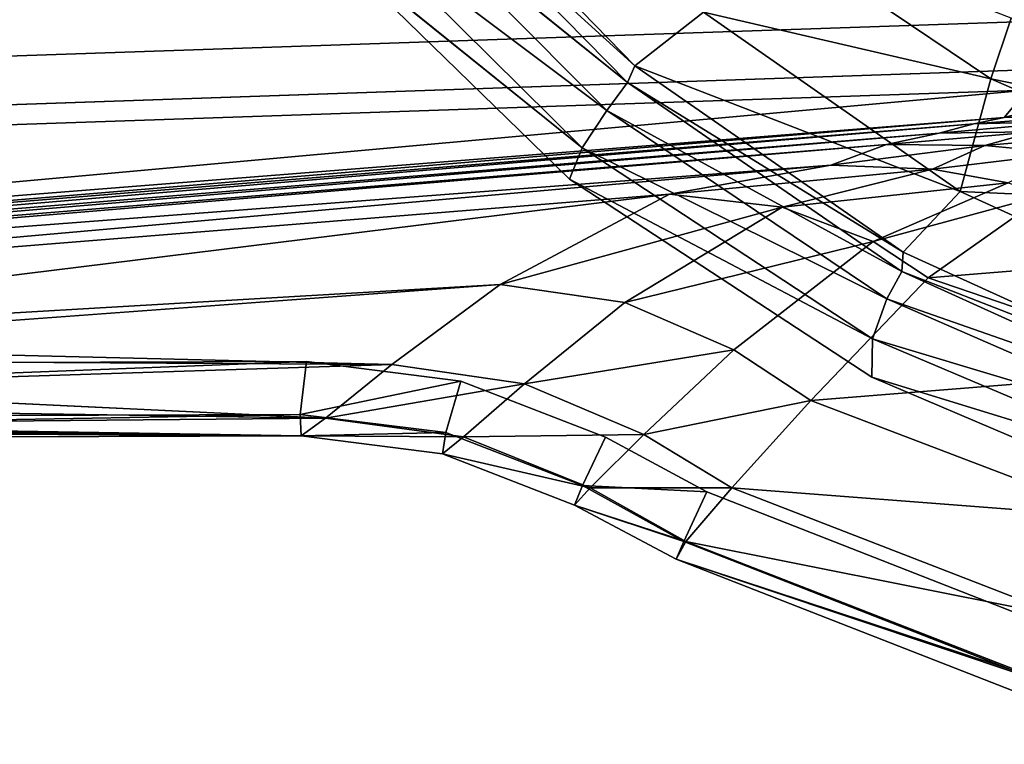
# Model space of a CAD drawing. Extents: x 0 to 54, y -18 to 18.
# Drawn here: x 12 to 22.1, y -17.2 to -9.9 of the extents above; entities that cross this region are included whole.
import ezdxf

# ---------------------------------------------------------------- set-up
doc = ezdxf.new("R2010")
doc.units = 0
doc.header["$MEASUREMENT"] = 0

msp = doc.modelspace()

# ---------------------------------------------------------------- linework, layer by layer
for points, invisible_edges in [([(18.0071, 14.121, 39.9996), (16.5346, 13.5488, 39.9996), (0, -13.39, 40), (18.0071, 14.121, 39.9996)], 14), ([(18.0071, 14.121, 39.9996), (0, -13.39, 40), (13.2364, 6.1848, 39.9996), (18.0071, 14.121, 39.9996)], 15), ([(16.5346, 13.5488, 39.9996), (14.9601, 13.3502, 39.9996), (0, -13.39, 40), (16.5346, 13.5488, 39.9996)], 14), ([(14.9601, 13.3502, 39.9996), (0, 13.39, 40), (0, -13.39, 40), (14.9601, 13.3502, 39.9996)], 12), ([(22.2996, -9.8858, 10.001), (0, -10.6471, 10.0006), (0, 10.6628, 10.0004), (22.2996, -9.8858, 10.001)], 12), ([(22.2996, -9.8858, 10.001), (0, 10.6628, 10.0004), (22.284, 9.8848, 10.0008), (22.2996, -9.8858, 10.001)], 13), ([(0, -13.39, 40), (12.0796, 3.142, 39.9996), (13.2364, 6.1848, 39.9996), (0, -13.39, 40)], 13), ([(0, -13.39, 40), (11.689, -0.0224, 39.9996), (12.0796, 3.142, 39.9996), (0, -13.39, 40)], 13), ([(0, -13.39, 40), (12.0796, -3.1868, 39.9996), (11.689, -0.0224, 39.9996), (0, -13.39, 40)], 13), ([(0, -13.39, 40), (13.2364, -6.2295, 39.9996), (12.0796, -3.1868, 39.9996), (0, -13.39, 40)], 13), ([(0, -13.39, 40), (15.115, -9.0338, 39.9996), (13.2364, -6.2295, 39.9996), (0, -13.39, 40)], 13), ([(18.3063, -10.3387, 39.0138), (16.0911, -8.0629, 39.0433), (15.9598, -8.1991, 39.3671), (18.3063, -10.3387, 39.0138)], 8), ([(16.0911, -8.0629, 39.0433), (18.3063, -10.3387, 39.0138), (19.0065, -9.7936, 36.6684), (16.0911, -8.0629, 39.0433)], 8), ([(18.2341, -10.5093, 39.3578), (15.9598, -8.1991, 39.3671), (15.7091, -8.4692, 39.5849), (18.2341, -10.5093, 39.3578)], 8), ([(15.9598, -8.1991, 39.3671), (18.2341, -10.5093, 39.3578), (18.3063, -10.3387, 39.0138), (15.9598, -8.1991, 39.3671)], 8), ([(18.0216, -10.7934, 39.5746), (15.7091, -8.4692, 39.5849), (15.3733, -8.8029, 39.8214), (18.0216, -10.7934, 39.5746)], 8), ([(15.7091, -8.4692, 39.5849), (18.0216, -10.7934, 39.5746), (18.2341, -10.5093, 39.3578), (15.7091, -8.4692, 39.5849)], 8), ([(17.7715, -11.1753, 39.8117), (15.3733, -8.8029, 39.8214), (15.115, -9.0338, 39.9996), (17.7715, -11.1753, 39.8117)], 8), ([(15.3733, -8.8029, 39.8214), (17.7715, -11.1753, 39.8117), (18.0216, -10.7934, 39.5746), (15.3733, -8.8029, 39.8214)], 8), ([(21.9349, -10.4704, 33.1876), (19.4265, -8.7811, 33.2264), (19.0065, -9.7936, 36.6684), (21.9349, -10.4704, 33.1876)], 8), ([(19.4265, -8.7811, 33.2264), (21.9349, -10.4704, 33.1876), (22.1412, -9.8518, 29.6443), (19.4265, -8.7811, 33.2264)], 8), ([(0, -13.39, 40), (17.6431, -11.4917, 39.9996), (15.115, -9.0338, 39.9996), (0, -13.39, 40)], 13), ([(15.115, -9.0338, 39.9996), (17.6431, -11.4917, 39.9996), (17.7715, -11.1753, 39.8117), (15.115, -9.0338, 39.9996)], 8), ([(21.623, -11.6193, 36.6219), (19.0065, -9.7936, 36.6684), (18.3063, -10.3387, 39.0138), (21.623, -11.6193, 36.6219)], 8), ([(19.0065, -9.7936, 36.6684), (21.623, -11.6193, 36.6219), (21.9349, -10.4704, 33.1876), (19.0065, -9.7936, 36.6684)], 8), ([(0, -11.142, 10.2078), (0, -10.6471, 10.0006), (22.2996, -9.8858, 10.001), (0, -11.142, 10.2078)], 12), ([(22.2996, -9.8858, 10.001), (22.309, -10.3806, 10.2082), (0, -11.142, 10.2078), (22.2996, -9.8858, 10.001)], 12), ([(24.9501, -11.0877, 29.6444), (22.1412, -9.8518, 29.6443), (21.9349, -10.4704, 33.1876), (24.9501, -11.0877, 29.6444)], 8), ([(0, -11.3471, 10.7077), (0, -11.142, 10.2078), (22.309, -10.3806, 10.2082), (0, -11.3471, 10.7077)], 12), ([(22.309, -10.3806, 10.2082), (22.304, -10.5857, 10.7081), (0, -11.3471, 10.7077), (22.309, -10.3806, 10.2082)], 12), ([(21.0427, -12.2379, 38.9533), (18.3063, -10.3387, 39.0138), (18.2341, -10.5093, 39.3578), (21.0427, -12.2379, 38.9533)], 8), ([(18.3063, -10.3387, 39.0138), (21.0427, -12.2379, 38.9533), (21.623, -11.6193, 36.6219), (18.3063, -10.3387, 39.0138)], 8), ([(21.0274, -12.4343, 39.3181), (18.2341, -10.5093, 39.3578), (18.0216, -10.7934, 39.5746), (21.0274, -12.4343, 39.3181)], 8), ([(18.2341, -10.5093, 39.3578), (21.0274, -12.4343, 39.3181), (21.0427, -12.2379, 38.9533), (18.2341, -10.5093, 39.3578)], 8), ([(24.8555, -11.7563, 33.1349), (21.9349, -10.4704, 33.1876), (21.623, -11.6193, 36.6219), (24.8555, -11.7563, 33.1349)], 8), ([(21.9349, -10.4704, 33.1876), (24.8555, -11.7563, 33.1349), (24.9501, -11.0877, 29.6444), (21.9349, -10.4704, 33.1876)], 8), ([(22.304, -10.5857, 10.7081), (22.0721, -10.8643, 20.3154), (0, -12.607, 20.3153), (22.304, -10.5857, 10.7081)], 8), ([(0, -12.607, 20.3153), (0, -11.3471, 10.7077), (22.304, -10.5857, 10.7081), (0, -12.607, 20.3153)], 8), ([(23.1983, -10.5658, 10.7081), (22.9855, -10.8357, 20.3154), (22.0721, -10.8643, 20.3154), (23.1983, -10.5658, 10.7081)], 8), ([(22.0721, -10.8643, 20.3154), (22.304, -10.5857, 10.7081), (23.1983, -10.5658, 10.7081), (22.0721, -10.8643, 20.3154)], 8), ([(20.8757, -12.7123, 39.5486), (18.0216, -10.7934, 39.5746), (17.7715, -11.1753, 39.8117), (20.8757, -12.7123, 39.5486)], 8), ([(18.0216, -10.7934, 39.5746), (20.8757, -12.7123, 39.5486), (21.0274, -12.4343, 39.3181), (18.0216, -10.7934, 39.5746)], 8), ([(22.9855, -10.8357, 20.3154), (22.7056, -10.9034, 21.2664), (21.7623, -10.9287, 21.2663), (22.9855, -10.8357, 20.3154)], 8), ([(21.7623, -10.9287, 21.2663), (22.0721, -10.8643, 20.3154), (22.9855, -10.8357, 20.3154), (21.7623, -10.9287, 21.2663)], 8), ([(22.0721, -10.8643, 20.3154), (21.7623, -10.9287, 21.2663), (0, -12.7076, 21.2662), (22.0721, -10.8643, 20.3154)], 8), ([(0, -12.7076, 21.2662), (0, -12.607, 20.3153), (22.0721, -10.8643, 20.3154), (0, -12.7076, 21.2662)], 8), ([(21.7623, -10.9287, 21.2663), (21.4096, -11.0256, 22.0322), (0, -12.7726, 22.0321), (21.7623, -10.9287, 21.2663)], 8), ([(0, -12.7726, 22.0321), (0, -12.7076, 21.2662), (21.7623, -10.9287, 21.2663), (0, -12.7726, 22.0321)], 8), ([(22.7056, -10.9034, 21.2664), (22.378, -11.01, 22.0322), (21.4096, -11.0256, 22.0322), (22.7056, -10.9034, 21.2664)], 8), ([(21.4096, -11.0256, 22.0322), (21.7623, -10.9287, 21.2663), (22.7056, -10.9034, 21.2664), (21.4096, -11.0256, 22.0322)], 8), ([(21.4096, -11.0256, 22.0322), (20.8725, -11.1386, 22.6781), (0, -12.8342, 22.6781), (21.4096, -11.0256, 22.0322)], 8), ([(0, -12.8342, 22.6781), (0, -12.7726, 22.0321), (21.4096, -11.0256, 22.0322), (0, -12.8342, 22.6781)], 8), ([(22.378, -11.01, 22.0322), (21.8744, -11.1489, 22.6782), (20.8725, -11.1386, 22.6781), (22.378, -11.01, 22.0322)], 8), ([(20.8725, -11.1386, 22.6781), (21.4096, -11.0256, 22.0322), (22.378, -11.01, 22.0322), (20.8725, -11.1386, 22.6781)], 8), ([(21.8744, -11.1489, 22.6782), (22.378, -11.01, 22.0322), (23.2275, -11.0309, 22.0322), (21.8744, -11.1489, 22.6782)], 8), ([(23.2275, -11.0309, 22.0322), (22.6904, -11.227, 22.6782), (21.8744, -11.1489, 22.6782), (23.2275, -11.0309, 22.0322)], 8), ([(20.8725, -11.1386, 22.6781), (20.306, -11.3489, 23.3268), (0, -12.8901, 23.1341), (20.8725, -11.1386, 22.6781)], 8), ([(0, -12.8901, 23.1341), (0, -12.8342, 22.6781), (20.8725, -11.1386, 22.6781), (0, -12.8901, 23.1341)], 8), ([(20.73, -13.1197, 39.8005), (17.7715, -11.1753, 39.8117), (17.6431, -11.4917, 39.9996), (20.73, -13.1197, 39.8005)], 8), ([(17.7715, -11.1753, 39.8117), (20.73, -13.1197, 39.8005), (20.8757, -12.7123, 39.5486), (17.7715, -11.1753, 39.8117)], 8), ([(20.306, -11.3489, 23.3268), (20.8725, -11.1386, 22.6781), (21.8744, -11.1489, 22.6782), (20.306, -11.3489, 23.3268)], 8), ([(21.8744, -11.1489, 22.6782), (21.3408, -11.3895, 23.3299), (20.306, -11.3489, 23.3268), (21.8744, -11.1489, 22.6782)], 8), ([(21.3408, -11.3895, 23.3299), (21.8744, -11.1489, 22.6782), (22.6904, -11.227, 22.6782), (21.3408, -11.3895, 23.3299)], 8), ([(22.6904, -11.227, 22.6782), (22.1126, -11.5303, 23.3379), (21.3408, -11.3895, 23.3299), (22.6904, -11.227, 22.6782)], 8), ([(20.306, -11.3489, 23.3268), (18.6596, -11.6466, 25.3297), (0, -13.1463, 25.3297), (20.306, -11.3489, 23.3268)], 8), ([(0, -13.1463, 25.3297), (0, -12.8901, 23.1341), (20.306, -11.3489, 23.3268), (0, -13.1463, 25.3297)], 8), ([(18.6596, -11.6466, 25.3297), (20.306, -11.3489, 23.3268), (21.3408, -11.3895, 23.3299), (18.6596, -11.6466, 25.3297)], 8), ([(21.3408, -11.3895, 23.3299), (19.8074, -11.7765, 25.3297), (18.6596, -11.6466, 25.3297), (21.3408, -11.3895, 23.3299)], 8), ([(19.8074, -11.7765, 25.3297), (21.3408, -11.3895, 23.3299), (22.1126, -11.5303, 23.3379), (19.8074, -11.7765, 25.3297)], 8), ([(0, -13.39, 40), (14.9601, -13.3503, 39.9996), (17.6431, -11.4917, 39.9996), (0, -13.39, 40)], 14), ([(14.9601, -13.3503, 39.9996), (20.7237, -13.5089, 39.9996), (17.6431, -11.4917, 39.9996), (14.9601, -13.3503, 39.9996)], 13), ([(17.6431, -11.4917, 39.9996), (20.7237, -13.5089, 39.9996), (20.73, -13.1197, 39.8005), (17.6431, -11.4917, 39.9996)], 8), ([(22.1126, -11.5303, 23.3379), (20.735, -12.1277, 25.3297), (19.8074, -11.7765, 25.3297), (22.1126, -11.5303, 23.3379)], 8), ([(20.735, -12.1277, 25.3297), (22.1126, -11.5303, 23.3379), (22.4952, -11.6524, 23.3482), (20.735, -12.1277, 25.3297)], 8), ([(24.6473, -12.998, 36.5429), (21.623, -11.6193, 36.6219), (21.0427, -12.2379, 38.9533), (24.6473, -12.998, 36.5429)], 12), ([(21.623, -11.6193, 36.6219), (24.6473, -12.998, 36.5429), (24.8555, -11.7563, 33.1349), (21.623, -11.6193, 36.6219)], 8), ([(18.6596, -11.6466, 25.3297), (5.9985, -13.2065, 29.023), (0, -13.1463, 25.3297), (18.6596, -11.6466, 25.3297)], 8), ([(5.9985, -13.2065, 29.023), (18.6596, -11.6466, 25.3297), (16.9346, -12.5649, 29.023), (5.9985, -13.2065, 29.023)], 8), ([(16.9346, -12.5649, 29.023), (18.6596, -11.6466, 25.3297), (19.8074, -11.7765, 25.3297), (16.9346, -12.5649, 29.023)], 8), ([(22.4952, -11.6524, 23.3482), (21.2978, -12.4977, 25.3297), (20.735, -12.1277, 25.3297), (22.4952, -11.6524, 23.3482)], 8), ([(21.2978, -12.4977, 25.3297), (22.4952, -11.6524, 23.3482), (24.8245, -12.2127, 23.3585), (21.2978, -12.4977, 25.3297)], 8), ([(19.8074, -11.7765, 25.3297), (18.2039, -12.7496, 29.023), (16.9346, -12.5649, 29.023), (19.8074, -11.7765, 25.3297)], 8), ([(18.2039, -12.7496, 29.023), (19.8074, -11.7765, 25.3297), (20.735, -12.1277, 25.3297), (18.2039, -12.7496, 29.023)], 8), ([(20.735, -12.1277, 25.3297), (19.3179, -13.23, 29.023), (18.2039, -12.7496, 29.023), (20.735, -12.1277, 25.3297)], 8), ([(19.3179, -13.23, 29.023), (20.735, -12.1277, 25.3297), (21.2978, -12.4977, 25.3297), (19.3179, -13.23, 29.023)], 12), ([(24.1918, -13.6666, 38.8492), (21.0427, -12.2379, 38.9533), (21.0274, -12.4343, 39.3181), (24.1918, -13.6666, 38.8492)], 8), ([(21.0427, -12.2379, 38.9533), (24.1918, -13.6666, 38.8492), (24.6473, -12.998, 36.5429), (21.0427, -12.2379, 38.9533)], 12), ([(24.8245, -12.2127, 23.3585), (24.0186, -13.4305, 25.3297), (21.2978, -12.4977, 25.3297), (24.8245, -12.2127, 23.3585)], 8), ([(24.2253, -13.8801, 39.2335), (21.0274, -12.4343, 39.3181), (20.8757, -12.7123, 39.5486), (24.2253, -13.8801, 39.2335)], 8), ([(21.0274, -12.4343, 39.3181), (24.2253, -13.8801, 39.2335), (24.1918, -13.6666, 38.8492), (21.0274, -12.4343, 39.3181)], 8), ([(21.2978, -12.4977, 25.3297), (20.1014, -13.7458, 29.023), (19.3179, -13.23, 29.023), (21.2978, -12.4977, 25.3297)], 12), ([(20.1014, -13.7458, 29.023), (21.2978, -12.4977, 25.3297), (24.0186, -13.4305, 25.3297), (20.1014, -13.7458, 29.023)], 8), ([(6.9756, -13.1655, 29.2223), (5.9985, -13.2065, 29.023), (16.9346, -12.5649, 29.023), (6.9756, -13.1655, 29.2223)], 12), ([(7.7735, -13.1634, 29.7657), (6.9756, -13.1655, 29.2223), (16.9346, -12.5649, 29.023), (7.7735, -13.1634, 29.7657)], 14), ([(16.9346, -12.5649, 29.023), (8.3114, -13.1982, 30.5718), (7.7735, -13.1634, 29.7657), (16.9346, -12.5649, 29.023)], 12), ([(15.8314, -13.3815, 32.9546), (8.3114, -13.1982, 30.5718), (16.9346, -12.5649, 29.023), (15.8314, -13.3815, 32.9546)], 8), ([(15.8314, -13.3815, 32.9546), (16.9346, -12.5649, 29.023), (18.2039, -12.7496, 29.023), (15.8314, -13.3815, 32.9546)], 12), ([(24.1677, -14.1474, 39.4996), (20.8757, -12.7123, 39.5486), (20.73, -13.1197, 39.8005), (24.1677, -14.1474, 39.4996)], 8), ([(20.8757, -12.7123, 39.5486), (24.1677, -14.1474, 39.4996), (24.2253, -13.8801, 39.2335), (20.8757, -12.7123, 39.5486)], 8), ([(18.2039, -12.7496, 29.023), (17.1814, -13.5785, 32.9546), (15.8314, -13.3815, 32.9546), (18.2039, -12.7496, 29.023)], 12), ([(17.1814, -13.5785, 32.9546), (18.2039, -12.7496, 29.023), (19.3179, -13.23, 29.023), (17.1814, -13.5785, 32.9546)], 8), ([(24.1481, -14.5671, 39.788), (20.73, -13.1197, 39.8005), (20.7237, -13.5089, 39.9996), (24.1481, -14.5671, 39.788)], 8), ([(20.73, -13.1197, 39.8005), (24.1481, -14.5671, 39.788), (24.1677, -14.1474, 39.4996), (20.73, -13.1197, 39.8005)], 8), ([(8.3114, -13.1982, 30.5718), (15.8314, -13.3815, 32.9546), (8.5087, -13.3352, 31.5589), (8.3114, -13.1982, 30.5718)], 8), ([(19.3179, -13.23, 29.023), (18.399, -14.0922, 32.9545), (17.1814, -13.5785, 32.9546), (19.3179, -13.23, 29.023)], 8), ([(18.399, -14.0922, 32.9545), (19.3179, -13.23, 29.023), (20.1014, -13.7458, 29.023), (18.399, -14.0922, 32.9545)], 8), ([(15.8314, -13.3815, 32.9546), (8.5087, -13.6128, 32.9546), (8.5087, -13.3352, 31.5589), (15.8314, -13.3815, 32.9546)], 8), ([(14.9601, -13.3503, 39.9996), (0, -13.39, 40), (0, -13.9313, 39.7687), (14.9601, -13.3503, 39.9996)], 8), ([(0, -13.9313, 39.7687), (14.8967, -13.8895, 39.7556), (14.9601, -13.3503, 39.9996), (0, -13.9313, 39.7687)], 8), ([(8.5087, -13.6128, 32.9546), (15.8314, -13.3815, 32.9546), (15.156, -13.9252, 36.7616), (8.5087, -13.6128, 32.9546)], 8), ([(16.5346, -13.5488, 39.9996), (14.9601, -13.3503, 39.9996), (14.8967, -13.8895, 39.7556), (16.5346, -13.5488, 39.9996)], 8), ([(14.9601, -13.3503, 39.9996), (16.5346, -13.5488, 39.9996), (20.7237, -13.5089, 39.9996), (14.9601, -13.3503, 39.9996)], 14), ([(15.156, -13.9252, 36.7616), (15.8314, -13.3815, 32.9546), (17.1814, -13.5785, 32.9546), (15.156, -13.9252, 36.7616)], 8), ([(24.0186, -13.4305, 25.3297), (23.2348, -14.9398, 29.023), (20.1014, -13.7458, 29.023), (24.0186, -13.4305, 25.3297)], 8), ([(16.5346, -13.5488, 39.9996), (24.2382, -15.0078, 39.9996), (20.7237, -13.5089, 39.9996), (16.5346, -13.5488, 39.9996)], 13), ([(20.7237, -13.5089, 39.9996), (24.2382, -15.0078, 39.9996), (24.1481, -14.5671, 39.788), (20.7237, -13.5089, 39.9996)], 8), ([(8.5087, -13.6128, 32.9546), (15.156, -13.9252, 36.7616), (8.5087, -13.8244, 35.5776), (8.5087, -13.6128, 32.9546)], 8), ([(14.8967, -13.8895, 39.7556), (16.3827, -14.0729, 39.7523), (16.5346, -13.5488, 39.9996), (14.8967, -13.8895, 39.7556)], 8), ([(17.1814, -13.5785, 32.9546), (16.5629, -14.1172, 36.7616), (15.156, -13.9252, 36.7616), (17.1814, -13.5785, 32.9546)], 8), ([(18.0071, -14.121, 39.9996), (16.5346, -13.5488, 39.9996), (16.3827, -14.0729, 39.7523), (18.0071, -14.121, 39.9996)], 12), ([(16.5346, -13.5488, 39.9996), (18.0071, -14.121, 39.9996), (30.3829, -17.2482, 39.9996), (16.5346, -13.5488, 39.9996)], 14), ([(16.5346, -13.5488, 39.9996), (30.3829, -17.2482, 39.9996), (28.0517, -15.9308, 39.9996), (16.5346, -13.5488, 39.9996)], 15), ([(16.5346, -13.5488, 39.9996), (28.0517, -15.9308, 39.9996), (24.2382, -15.0078, 39.9996), (16.5346, -13.5488, 39.9996)], 13), ([(16.5629, -14.1172, 36.7616), (17.1814, -13.5785, 32.9546), (18.399, -14.0922, 32.9545), (16.5629, -14.1172, 36.7616)], 8), ([(20.1014, -13.7458, 29.023), (19.2966, -14.6358, 32.9546), (18.399, -14.0922, 32.9545), (20.1014, -13.7458, 29.023)], 8), ([(19.2966, -14.6358, 32.9546), (20.1014, -13.7458, 29.023), (23.2348, -14.9398, 29.023), (19.2966, -14.6358, 32.9546)], 8), ([(8.3114, -13.9656, 36.5647), (8.5087, -13.8244, 35.5776), (15.156, -13.9252, 36.7616), (8.3114, -13.9656, 36.5647)], 12), ([(14.8967, -13.8895, 39.7556), (0, -13.9313, 39.7687), (0, -14.145, 39.2148), (14.8967, -13.8895, 39.7556)], 8), ([(0, -14.145, 39.2148), (14.9077, -14.108, 39.2414), (14.8967, -13.8895, 39.7556), (0, -14.145, 39.2148)], 8), ([(15.156, -13.9252, 36.7616), (8.18, -13.9947, 36.7616), (8.3114, -13.9656, 36.5647), (15.156, -13.9252, 36.7616)], 12), ([(14.9077, -14.108, 39.2414), (8.18, -13.9947, 36.7616), (15.156, -13.9252, 36.7616), (14.9077, -14.108, 39.2414)], 8), ([(16.3827, -14.0729, 39.7523), (14.8967, -13.8895, 39.7556), (14.9077, -14.108, 39.2414), (16.3827, -14.0729, 39.7523)], 8), ([(14.9077, -14.108, 39.2414), (15.156, -13.9252, 36.7616), (16.5629, -14.1172, 36.7616), (14.9077, -14.108, 39.2414)], 8), ([(5.9985, -14.0531, 38.1135), (6.9756, -14.0379, 37.9142), (14.9077, -14.108, 39.2414), (5.9985, -14.0531, 38.1135)], 8), ([(14.9077, -14.108, 39.2414), (6.9756, -14.0379, 37.9142), (7.7735, -14.0153, 37.3707), (14.9077, -14.108, 39.2414)], 8), ([(14.9077, -14.108, 39.2414), (7.7735, -14.0153, 37.3707), (8.18, -13.9947, 36.7616), (14.9077, -14.108, 39.2414)], 8), ([(5.9985, -14.0531, 38.1135), (14.9077, -14.108, 39.2414), (0, -14.145, 39.2148), (5.9985, -14.0531, 38.1135)], 8), ([(14.9077, -14.108, 39.2414), (16.3466, -14.2893, 39.2402), (16.3827, -14.0729, 39.7523), (14.9077, -14.108, 39.2414)], 8), ([(16.5629, -14.1172, 36.7616), (16.3466, -14.2893, 39.2402), (14.9077, -14.108, 39.2414), (16.5629, -14.1172, 36.7616)], 8), ([(17.7746, -14.6126, 39.7528), (16.3827, -14.0729, 39.7523), (16.3466, -14.2893, 39.2402), (17.7746, -14.6126, 39.7528)], 12), ([(16.3466, -14.2893, 39.2402), (16.5629, -14.1172, 36.7616), (17.8535, -14.6367, 36.7616), (16.3466, -14.2893, 39.2402)], 8), ([(16.3827, -14.0729, 39.7523), (17.7746, -14.6126, 39.7528), (18.0071, -14.121, 39.9996), (16.3827, -14.0729, 39.7523)], 12), ([(18.399, -14.0922, 32.9545), (17.8535, -14.6367, 36.7616), (16.5629, -14.1172, 36.7616), (18.399, -14.0922, 32.9545)], 8), ([(19.0398, -14.6779, 39.9996), (18.0071, -14.121, 39.9996), (17.7746, -14.6126, 39.7528), (19.0398, -14.6779, 39.9996)], 8), ([(17.8535, -14.6367, 36.7616), (18.399, -14.0922, 32.9545), (19.2966, -14.6358, 32.9546), (17.8535, -14.6367, 36.7616)], 8), ([(18.0071, -14.121, 39.9996), (19.0398, -14.6779, 39.9996), (22.591, -16.0662, 39.9996), (18.0071, -14.121, 39.9996)], 12), ([(18.0071, -14.121, 39.9996), (22.591, -16.0662, 39.9996), (30.3829, -17.2482, 39.9996), (18.0071, -14.121, 39.9996)], 15), ([(17.8535, -14.6367, 36.7616), (17.6927, -14.8122, 39.239), (16.3466, -14.2893, 39.2402), (17.8535, -14.6367, 36.7616)], 8), ([(16.3466, -14.2893, 39.2402), (17.6927, -14.8122, 39.239), (17.7746, -14.6126, 39.7528), (16.3466, -14.2893, 39.2402)], 12), ([(18.8073, -15.1839, 39.752), (17.7746, -14.6126, 39.7528), (17.6927, -14.8122, 39.239), (18.8073, -15.1839, 39.752)], 8), ([(17.6927, -14.8122, 39.239), (17.8535, -14.6367, 36.7616), (18.8267, -15.1823, 36.7615), (17.6927, -14.8122, 39.239)], 8), ([(17.7746, -14.6126, 39.7528), (18.8073, -15.1839, 39.752), (19.0398, -14.6779, 39.9996), (17.7746, -14.6126, 39.7528)], 8), ([(19.2966, -14.6358, 32.9546), (18.8267, -15.1823, 36.7615), (17.8535, -14.6367, 36.7616), (19.2966, -14.6358, 32.9546)], 8), ([(18.8267, -15.1823, 36.7615), (19.2966, -14.6358, 32.9546), (22.6973, -15.9544, 32.9546), (18.8267, -15.1823, 36.7615)], 8), ([(23.2348, -14.9398, 29.023), (22.6973, -15.9544, 32.9546), (19.2966, -14.6358, 32.9546), (23.2348, -14.9398, 29.023)], 8), ([(22.591, -16.0662, 39.9996), (19.0398, -14.6779, 39.9996), (18.8073, -15.1839, 39.752), (22.591, -16.0662, 39.9996)], 12), ([(18.8267, -15.1823, 36.7615), (18.728, -15.3632, 39.1696), (17.6927, -14.8122, 39.239), (18.8267, -15.1823, 36.7615)], 8), ([(17.6927, -14.8122, 39.239), (18.728, -15.3632, 39.1696), (18.8073, -15.1839, 39.752), (17.6927, -14.8122, 39.239)], 8), ([(18.728, -15.3632, 39.1696), (18.8267, -15.1823, 36.7615), (22.3983, -16.572, 36.7616), (18.728, -15.3632, 39.1696)], 8), ([(22.4323, -16.6017, 39.7511), (18.8073, -15.1839, 39.752), (18.728, -15.3632, 39.1696), (22.4323, -16.6017, 39.7511)], 8), ([(18.8073, -15.1839, 39.752), (22.4323, -16.6017, 39.7511), (22.591, -16.0662, 39.9996), (18.8073, -15.1839, 39.752)], 12), ([(22.6973, -15.9544, 32.9546), (22.3983, -16.572, 36.7616), (18.8267, -15.1823, 36.7615), (22.6973, -15.9544, 32.9546)], 8), ([(22.3983, -16.572, 36.7616), (22.3703, -16.7869, 39.1671), (18.728, -15.3632, 39.1696), (22.3983, -16.572, 36.7616)], 8), ([(18.728, -15.3632, 39.1696), (22.3703, -16.7869, 39.1671), (22.4323, -16.6017, 39.7511), (18.728, -15.3632, 39.1696)], 8)]:
    msp.add_3dface(points, dxfattribs=dict(invisible_edges=invisible_edges))

doc.saveas('drawing.dxf')
